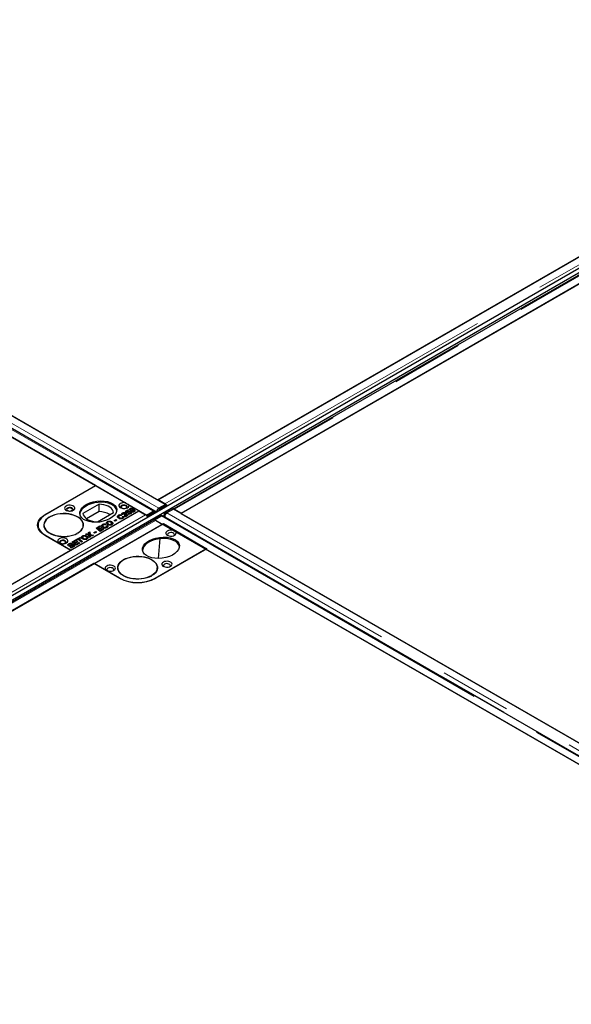
# Model space of a CAD drawing. Units: millimetres. Extents: x 20 to 369, y 40 to 283.
# Drawn here: x 306 to 315, y 230 to 247 of the extents above; entities that cross this region are included whole.
import ezdxf

# ---------------------------------------------------------------- set-up
doc = ezdxf.new("R2010")
doc.units = ezdxf.units.MM
doc.linetypes.add('PHANTOM', pattern=[12.7, 6.35, -1.27, 1.27, -1.27, 1.27, -1.27])

msp = doc.modelspace()

# ---------------------------------------------------------------- linework, layer by layer
at = {"color": 7, "linetype": 'Continuous', "lineweight": 25}
for p, q in [((293.925, 230.481), (336.323, 254.957)), ((293.996, 230.44), (336.394, 254.916)), ((308.005, 238.641), (293.23, 247.17)), ((308.191, 238.76), (293.415, 247.289)), ((293.544, 247.213), (308.053, 238.837)), ((293.09, 247.102), (307.865, 238.572)), ((308.065, 238.84), (321.853, 246.8)), ((306.965, 239.09), (293.982, 246.585)), ((322.119, 246.635), (308.341, 238.681)), ((308.475, 238.604), (322.264, 246.564)), ((308.053, 238.837), (320.654, 246.111)), ((321.064, 245.874), (308.464, 238.6)), ((306.074, 238.576), (306.965, 239.09)), ((306.969, 239.089), (306.085, 238.579)), ((306.965, 239.087), (306.965, 239.09)), ((306.969, 239.089), (307.491, 238.788)), ((307.026, 238.763), (306.742, 238.599)), ((307.026, 238.633), (307.026, 238.763)), ((307.55, 238.754), (307.733, 238.648)), ((307.586, 238.679), (307.563, 238.666)), ((307.573, 238.672), (307.573, 238.687)), ((307.626, 238.659), (307.626, 238.684)), ((308.184, 238.771), (308.065, 238.84)), ((308.065, 238.84), (308.065, 238.832)), ((308.076, 238.693), (308.191, 238.76)), ((308.076, 238.69), (308.076, 238.693)), ((308.085, 238.697), (308.199, 238.763)), ((308.22, 238.75), (308.107, 238.684)), ((308.191, 238.76), (308.191, 238.758)), ((308.199, 238.763), (308.22, 238.75)), ((308.319, 238.693), (308.206, 238.627)), ((308.22, 238.733), (308.22, 238.75)), ((308.335, 238.676), (308.22, 238.61)), ((308.227, 238.615), (308.341, 238.681)), ((308.341, 238.681), (308.319, 238.693)), ((323.111, 230.146), (308.335, 238.676)), ((308.341, 238.681), (308.341, 238.677)), ((308.341, 238.677), (308.341, 238.673)), ((293.937, 230.684), (307.725, 238.644)), ((306.15, 238.535), (306.153, 238.533)), ((306.15, 238.532), (306.15, 238.535)), ((306.164, 238.54), (306.161, 238.541)), ((306.531, 237.954), (307.733, 238.648)), ((307.026, 238.633), (306.807, 238.506)), ((306.996, 238.452), (307.281, 238.616)), ((307.367, 238.545), (307.367, 238.569)), ((307.367, 238.545), (307.371, 238.547)), ((307.371, 238.547), (307.371, 238.522)), ((307.39, 238.507), (307.39, 238.523)), ((307.426, 238.573), (307.412, 238.562)), ((307.43, 238.507), (307.43, 238.521)), ((307.435, 238.544), (307.454, 238.552)), ((307.436, 238.582), (307.44, 238.586)), ((307.456, 238.588), (307.437, 238.58)), ((307.439, 238.51), (307.439, 238.534)), ((307.439, 238.522), (307.454, 238.528)), ((307.44, 238.586), (307.44, 238.61)), ((307.44, 238.586), (307.449, 238.59)), ((307.449, 238.597), (307.449, 238.585)), ((307.454, 238.528), (307.454, 238.552)), ((307.478, 238.591), (307.488, 238.587)), ((307.478, 238.561), (307.478, 238.586)), ((307.488, 238.587), (307.488, 238.612)), ((307.489, 238.637), (307.534, 238.663)), ((307.522, 238.604), (307.489, 238.637)), ((307.54, 238.57), (307.49, 238.541)), ((307.5, 238.57), (307.5, 238.595)), ((307.5, 238.575), (307.5, 238.55)), ((307.501, 238.565), (307.528, 238.581)), ((307.501, 238.547), (307.501, 238.565)), ((307.504, 238.622), (307.517, 238.629)), ((307.545, 238.652), (307.517, 238.636)), ((307.517, 238.636), (307.527, 238.626)), ((307.517, 238.611), (307.517, 238.636)), ((307.517, 238.611), (307.523, 238.605)), ((307.535, 238.611), (307.522, 238.604)), ((307.527, 238.607), (307.527, 238.626)), ((307.528, 238.581), (307.54, 238.57)), ((307.528, 238.563), (307.528, 238.581)), ((307.532, 238.594), (307.547, 238.604)), ((307.534, 238.663), (307.545, 238.652)), ((307.534, 238.645), (307.534, 238.663)), ((307.534, 238.61), (307.534, 238.633)), ((307.535, 238.612), (307.535, 238.611)), ((307.547, 238.588), (307.547, 238.604)), ((307.548, 238.588), (307.548, 238.603)), ((307.57, 238.654), (307.587, 238.663)), ((307.57, 238.588), (307.57, 238.601)), ((307.575, 238.609), (307.579, 238.607)), ((307.575, 238.59), (307.575, 238.608)), ((307.579, 238.607), (307.579, 238.631)), ((307.579, 238.607), (307.589, 238.599)), ((307.587, 238.663), (307.587, 238.639)), ((307.614, 238.626), (307.614, 238.64)), ((307.634, 238.626), (307.634, 238.638)), ((307.638, 238.627), (307.638, 238.644)), ((307.725, 238.644), (307.845, 238.575)), ((307.86, 238.567), (307.974, 238.633)), ((307.86, 238.567), (307.881, 238.554)), ((307.86, 238.567), (307.86, 238.563)), ((307.865, 238.572), (307.98, 238.638)), ((307.865, 238.572), (307.865, 238.57)), ((307.995, 238.62), (307.881, 238.554)), ((307.881, 238.554), (307.881, 238.537)), ((307.98, 238.636), (307.98, 238.638)), ((308.094, 238.563), (307.98, 238.497)), ((308.001, 238.485), (308.115, 238.551)), ((308.025, 238.623), (308.004, 238.635)), ((308.125, 238.555), (308.01, 238.488)), ((308.136, 238.559), (308.124, 238.566)), ((322.925, 230.027), (308.15, 238.557)), ((308.185, 238.544), (308.186, 238.537)), ((308.186, 238.543), (308.187, 238.536)), ((308.227, 238.615), (308.219, 238.61)), ((308.355, 238.673), (308.475, 238.604)), ((308.464, 238.6), (322.973, 230.224)), ((307.991, 238.479), (294.213, 230.525)), ((294.347, 230.448), (308.136, 238.408)), ((305.953, 238.395), (305.953, 238.371)), ((305.953, 238.371), (305.953, 238.346)), ((306.057, 238.402), (306.054, 238.383)), ((306.057, 238.395), (306.057, 238.371)), ((306.057, 238.371), (306.057, 238.364)), ((306.749, 238.371), (306.749, 238.395)), ((306.941, 237.718), (308.157, 238.42)), ((306.977, 238.343), (307.04, 238.379)), ((307.045, 238.284), (306.977, 238.343)), ((306.994, 238.328), (307.005, 238.335)), ((307.051, 238.369), (307.005, 238.343)), ((307.005, 238.343), (307.021, 238.329)), ((307.005, 238.319), (307.005, 238.343)), ((307.021, 238.329), (307.066, 238.355)), ((307.077, 238.345), (307.032, 238.319)), ((307.04, 238.379), (307.051, 238.369)), ((307.04, 238.363), (307.04, 238.379)), ((307.05, 238.304), (307.099, 238.332)), ((307.066, 238.355), (307.077, 238.345)), ((307.066, 238.339), (307.066, 238.355)), ((307.087, 238.383), (307.087, 238.407)), ((307.087, 238.383), (307.09, 238.385)), ((307.09, 238.385), (307.09, 238.36)), ((307.099, 238.332), (307.11, 238.322)), ((307.099, 238.316), (307.099, 238.332)), ((307.109, 238.345), (307.109, 238.361)), ((307.146, 238.411), (307.131, 238.4)), ((307.149, 238.345), (307.149, 238.359)), ((307.154, 238.382), (307.173, 238.39)), ((307.187, 238.449), (307.155, 238.43)), ((307.158, 238.348), (307.158, 238.372)), ((307.158, 238.36), (307.173, 238.366)), ((307.16, 238.417), (307.178, 238.428)), ((307.173, 238.366), (307.173, 238.39)), ((307.174, 238.441), (307.174, 238.458)), ((307.176, 238.402), (307.178, 238.403)), ((307.178, 238.428), (307.178, 238.403)), ((307.195, 238.394), (307.195, 238.41)), ((307.236, 238.395), (307.236, 238.409)), ((307.244, 238.433), (307.244, 238.457)), ((307.245, 238.399), (307.245, 238.424)), ((307.294, 238.473), (307.326, 238.491)), ((307.307, 238.462), (307.294, 238.473)), ((307.339, 238.48), (307.307, 238.462)), ((307.326, 238.491), (307.339, 238.48)), ((307.326, 238.473), (307.326, 238.491)), ((308.001, 238.485), (307.98, 238.497)), ((307.98, 238.473), (307.98, 238.497)), ((308.001, 238.481), (308.001, 238.485)), ((308.01, 238.488), (322.785, 229.959)), ((308.01, 238.488), (308.01, 238.48)), ((308.136, 238.408), (308.016, 238.477)), ((308.157, 238.42), (308.92, 237.979)), ((306.526, 237.955), (306.074, 238.216)), ((306.085, 238.212), (306.531, 237.954)), ((306.626, 238.14), (306.693, 238.179)), ((306.642, 238.251), (306.645, 238.249)), ((306.642, 238.248), (306.642, 238.251)), ((306.656, 238.256), (306.654, 238.257)), ((306.703, 238.169), (306.677, 238.154)), ((306.693, 238.179), (306.703, 238.169)), ((306.693, 238.162), (306.693, 238.179)), ((306.749, 238.196), (306.717, 238.178)), ((306.723, 238.165), (306.741, 238.175)), ((306.736, 238.189), (306.736, 238.205)), ((306.741, 238.151), (306.741, 238.175)), ((306.758, 238.141), (306.758, 238.157)), ((306.785, 238.232), (306.802, 238.242)), ((306.848, 238.22), (306.785, 238.232)), ((306.798, 238.143), (306.798, 238.157)), ((306.802, 238.242), (306.827, 238.238)), ((306.802, 238.229), (306.802, 238.242)), ((306.806, 238.18), (306.806, 238.205)), ((306.808, 238.147), (306.808, 238.171)), ((306.827, 238.224), (306.827, 238.238)), ((306.843, 238.266), (306.865, 238.278)), ((306.845, 238.249), (306.843, 238.266)), ((306.844, 238.221), (306.844, 238.234)), ((306.846, 238.242), (306.865, 238.253)), ((306.847, 238.22), (306.847, 238.234)), ((306.854, 238.174), (306.848, 238.22)), ((306.875, 238.186), (306.854, 238.174)), ((306.865, 238.278), (306.87, 238.229)), ((306.865, 238.253), (306.865, 238.278)), ((306.865, 238.253), (306.87, 238.205)), ((306.87, 238.229), (306.931, 238.218)), ((306.87, 238.205), (306.87, 238.229)), ((306.87, 238.205), (306.872, 238.205)), ((306.872, 238.191), (306.872, 238.216)), ((306.872, 238.191), (306.873, 238.185)), ((306.874, 238.201), (306.875, 238.186)), ((306.913, 238.208), (306.893, 238.211)), ((306.931, 238.218), (306.913, 238.208)), ((306.935, 238.266), (306.967, 238.284)), ((306.948, 238.255), (306.935, 238.266)), ((306.98, 238.273), (306.948, 238.255)), ((306.967, 238.284), (306.98, 238.273)), ((306.967, 238.265), (306.967, 238.284)), ((307.021, 238.305), (307.021, 238.329)), ((307.021, 238.305), (307.032, 238.311)), ((307.032, 238.319), (307.05, 238.304)), ((307.032, 238.295), (307.032, 238.319)), ((307.11, 238.322), (307.045, 238.284)), ((307.05, 238.287), (307.05, 238.304)), ((306.468, 238.049), (306.497, 238.066)), ((306.485, 238.035), (306.468, 238.049)), ((306.501, 238.044), (306.485, 238.035)), ((306.51, 238.057), (306.496, 238.049)), ((306.496, 238.049), (306.501, 238.044)), ((306.496, 238.041), (306.496, 238.049)), ((306.496, 238.025), (306.526, 238.043)), ((306.507, 238.015), (306.496, 238.025)), ((306.546, 238.037), (306.507, 238.015)), ((306.511, 238.057), (306.511, 238.073)), ((306.519, 238.005), (306.535, 238.015)), ((306.536, 237.99), (306.519, 238.005)), ((306.535, 238.015), (306.541, 238.01)), ((306.535, 238.015), (306.535, 237.991)), ((306.575, 238.013), (306.536, 237.99)), ((306.541, 238.034), (306.541, 238.056)), ((306.541, 238.01), (306.559, 238.02)), ((306.541, 237.993), (306.541, 238.01)), ((306.55, 238.048), (306.55, 238.073)), ((306.553, 238.098), (306.615, 238.134)), ((306.621, 238.039), (306.553, 238.098)), ((306.555, 238.041), (306.555, 238.052)), ((306.57, 238.083), (306.581, 238.09)), ((306.574, 238.012), (306.574, 238.033)), ((306.626, 238.124), (306.581, 238.098)), ((306.581, 238.098), (306.597, 238.084)), ((306.581, 238.074), (306.581, 238.098)), ((306.585, 238.025), (306.585, 238.05)), ((306.597, 238.084), (306.641, 238.11)), ((306.597, 238.06), (306.597, 238.084)), ((306.597, 238.06), (306.608, 238.066)), ((306.652, 238.1), (306.608, 238.075)), ((306.608, 238.075), (306.626, 238.059)), ((306.608, 238.05), (306.608, 238.075)), ((306.615, 238.134), (306.626, 238.124)), ((306.615, 238.118), (306.615, 238.134)), ((306.686, 238.077), (306.621, 238.039)), ((306.637, 238.13), (306.626, 238.14)), ((306.626, 238.059), (306.675, 238.087)), ((306.626, 238.042), (306.626, 238.059)), ((306.661, 238.144), (306.637, 238.13)), ((306.641, 238.11), (306.652, 238.1)), ((306.641, 238.094), (306.641, 238.11)), ((306.717, 238.095), (306.661, 238.144)), ((306.666, 238.139), (306.677, 238.145)), ((306.675, 238.087), (306.686, 238.077)), ((306.675, 238.071), (306.675, 238.087)), ((306.677, 238.154), (306.734, 238.104)), ((306.677, 238.129), (306.677, 238.154)), ((306.734, 238.104), (306.717, 238.095)), ((306.739, 238.15), (306.741, 238.151)), ((308.069, 237.807), (308.103, 238.156)), ((293.925, 230.681), (306.526, 237.955)), ((306.526, 237.952), (306.526, 237.955)), ((308.902, 237.972), (308.011, 237.457)), ((308.92, 237.979), (308.022, 237.461)), ((321.885, 230.477), (308.902, 237.972)), ((306.936, 237.718), (294.336, 230.444)), ((307.389, 237.457), (306.936, 237.718)), ((307.386, 237.461), (306.941, 237.718)), ((307.358, 237.644), (307.358, 237.62)), ((308.05, 237.62), (308.05, 237.644)), ((308.05, 237.617), (308.052, 237.64)), ((307.946, 237.498), (307.943, 237.5)), ((307.943, 237.5), (307.943, 237.497)), ((307.954, 237.506), (307.957, 237.505)), ((308.05, 237.62), (308.05, 237.613))]:
    msp.add_line(p, q, dxfattribs=at)
at = {"color": 1, "linetype": 'PHANTOM', "lineweight": 18}
for p, q in [((308.076, 238.693), (293.3, 247.223)), ((293.205, 247.168), (307.98, 238.638)), ((308.038, 238.628), (293.266, 247.156)), ((308.184, 238.771), (321.973, 246.731)), ((322.144, 246.633), (308.355, 238.673)), ((308.085, 238.697), (308.107, 238.684)), ((308.184, 238.763), (308.184, 238.771)), ((294.056, 230.615), (307.845, 238.575)), ((306.074, 238.572), (306.074, 238.576)), ((307.478, 238.553), (307.478, 238.578)), ((307.595, 238.63), (307.595, 238.655)), ((307.995, 238.62), (307.974, 238.633)), ((308.115, 238.551), (308.094, 238.563)), ((308.125, 238.555), (322.9, 230.025)), ((322.951, 230.019), (308.186, 238.543)), ((308.206, 238.627), (308.227, 238.615)), ((322.996, 230.08), (308.22, 238.61)), ((308.355, 238.664), (308.355, 238.673)), ((308.016, 238.477), (294.227, 230.517)), ((306.085, 238.21), (306.085, 238.212)), ((306.874, 238.185), (306.874, 238.201)), ((306.497, 238.049), (306.497, 238.066)), ((306.526, 238.026), (306.526, 238.043)), ((306.559, 238.003), (306.559, 238.02)), ((307.386, 237.461), (307.386, 237.459))]:
    msp.add_line(p, q, dxfattribs=at)
at = {"color": 7, "linetype": 'Continuous', "lineweight": 25, "flags": 128}
for points in [[(306.446, 238.73), (306.43, 238.718), (306.421, 238.704), (306.42, 238.69), (306.425, 238.675), (306.437, 238.662), (306.455, 238.652), (306.478, 238.645), (306.503, 238.642), (306.528, 238.643), (306.552, 238.648), (306.573, 238.657), (306.588, 238.668), (306.597, 238.682), (306.599, 238.697), (306.594, 238.711), (306.581, 238.724), (306.563, 238.735), (306.541, 238.742), (306.516, 238.745), (306.49, 238.744), (306.466, 238.739), (306.446, 238.73)], [(306.56, 238.65), (306.564, 238.654), (306.569, 238.666), (306.567, 238.678), (306.558, 238.689), (306.544, 238.697), (306.525, 238.702), (306.504, 238.703), (306.484, 238.7), (306.467, 238.693), (306.455, 238.683), (306.45, 238.672), (306.451, 238.66), (306.458, 238.65)], [(306.475, 238.688), (306.465, 238.679), (306.461, 238.669), (306.465, 238.658), (306.475, 238.649), (306.491, 238.643), (306.5, 238.642)], [(306.519, 238.642), (306.528, 238.643), (306.543, 238.649), (306.554, 238.658), (306.557, 238.669), (306.554, 238.679), (306.543, 238.688), (306.528, 238.694), (306.509, 238.697), (306.491, 238.694), (306.475, 238.688)], [(307.281, 238.616), (307.275, 238.641), (307.262, 238.665), (307.243, 238.688), (307.217, 238.709), (307.186, 238.726), (307.151, 238.741), (307.112, 238.752), (307.07, 238.76), (307.026, 238.763)], [(307.491, 238.788), (307.467, 238.79), (307.441, 238.789), (307.418, 238.783), (307.399, 238.774), (307.384, 238.762), (307.376, 238.748), (307.374, 238.734), (307.38, 238.72), (307.392, 238.707), (307.41, 238.697), (307.432, 238.69), (307.456, 238.686), (307.481, 238.687), (307.505, 238.692), (307.526, 238.701), (307.541, 238.712), (307.551, 238.725), (307.554, 238.74), (307.55, 238.754)], [(307.515, 238.695), (307.518, 238.699), (307.524, 238.711), (307.522, 238.723), (307.513, 238.734), (307.498, 238.742), (307.479, 238.747), (307.459, 238.748), (307.439, 238.745), (307.421, 238.738), (307.41, 238.728), (307.404, 238.717), (307.406, 238.705), (307.413, 238.695)], [(307.43, 238.733), (307.42, 238.724), (307.416, 238.714), (307.42, 238.703), (307.43, 238.694), (307.446, 238.688), (307.455, 238.687)], [(307.473, 238.687), (307.482, 238.688), (307.498, 238.694), (307.508, 238.703), (307.512, 238.714), (307.508, 238.724), (307.498, 238.733), (307.482, 238.739), (307.464, 238.741), (307.446, 238.739), (307.43, 238.733)], [(306.074, 238.216), (306.036, 238.241), (306.004, 238.269), (305.978, 238.299), (305.96, 238.33), (305.949, 238.363), (305.945, 238.396), (305.949, 238.429), (305.96, 238.462), (305.978, 238.493), (306.004, 238.523), (306.036, 238.551), (306.074, 238.576)], [(306.085, 238.579), (306.046, 238.553), (306.014, 238.525), (305.988, 238.495), (305.969, 238.463), (305.957, 238.429), (305.953, 238.395), (305.957, 238.361), (305.969, 238.328), (305.988, 238.296), (306.014, 238.265), (306.046, 238.237), (306.085, 238.212)], [(306.15, 238.535), (306.117, 238.512), (306.091, 238.486), (306.071, 238.459), (306.058, 238.43), (306.053, 238.4), (306.056, 238.371), (306.066, 238.342), (306.083, 238.314), (306.108, 238.287), (306.138, 238.263), (306.175, 238.242), (306.216, 238.225), (306.262, 238.211), (306.31, 238.201), (306.361, 238.195), (306.412, 238.193), (306.463, 238.196), (306.513, 238.204), (306.561, 238.215), (306.605, 238.23), (306.645, 238.249)], [(306.153, 238.533), (306.121, 238.511), (306.094, 238.485), (306.075, 238.458), (306.062, 238.43), (306.057, 238.4), (306.06, 238.371), (306.07, 238.342), (306.087, 238.314), (306.111, 238.289), (306.141, 238.265), (306.177, 238.244), (306.218, 238.227), (306.263, 238.213), (306.311, 238.203), (306.361, 238.197), (306.412, 238.196), (306.463, 238.199), (306.512, 238.206), (306.559, 238.217), (306.603, 238.232), (306.642, 238.251)], [(306.656, 238.256), (306.689, 238.279), (306.716, 238.304), (306.735, 238.332), (306.748, 238.361), (306.753, 238.39), (306.751, 238.42), (306.741, 238.449), (306.723, 238.477), (306.699, 238.503), (306.668, 238.527), (306.632, 238.548), (306.59, 238.566), (306.545, 238.58), (306.496, 238.59), (306.446, 238.596), (306.394, 238.597), (306.343, 238.594), (306.293, 238.587), (306.245, 238.576), (306.201, 238.56), (306.161, 238.541)], [(306.654, 238.257), (306.686, 238.28), (306.712, 238.305), (306.732, 238.333), (306.744, 238.361), (306.749, 238.39), (306.747, 238.42), (306.737, 238.449), (306.72, 238.476), (306.696, 238.502), (306.665, 238.526), (306.629, 238.547), (306.588, 238.564), (306.543, 238.578), (306.495, 238.588), (306.445, 238.594), (306.395, 238.595), (306.344, 238.592), (306.294, 238.585), (306.247, 238.574), (306.204, 238.559), (306.164, 238.54)], [(306.742, 238.599), (306.748, 238.574), (306.761, 238.55), (306.78, 238.527), (306.806, 238.507), (306.837, 238.489), (306.872, 238.474), (306.911, 238.463), (306.953, 238.455), (306.996, 238.452)], [(308.127, 238.556), (308.124, 238.555), (308.115, 238.551)], [(305.948, 238.363), (305.949, 238.364), (305.953, 238.38)], [(305.953, 238.371), (305.957, 238.337), (305.957, 238.336)], [(305.953, 238.371), (305.957, 238.337), (305.957, 238.336)], [(306.753, 238.383), (306.751, 238.395), (306.749, 238.402)], [(306.749, 238.364), (306.749, 238.366), (306.749, 238.371)], [(306.325, 238.155), (306.31, 238.143), (306.301, 238.129), (306.299, 238.114), (306.305, 238.1), (306.317, 238.087), (306.335, 238.076), (306.358, 238.069), (306.383, 238.066), (306.408, 238.067), (306.432, 238.072), (306.453, 238.081), (306.468, 238.093), (306.477, 238.107), (306.479, 238.121), (306.473, 238.136), (306.461, 238.149), (306.443, 238.159), (306.421, 238.166), (306.396, 238.17), (306.37, 238.169), (306.346, 238.163), (306.325, 238.155)], [(308.227, 238.289), (308.212, 238.277), (308.203, 238.264), (308.201, 238.249), (308.207, 238.234), (308.219, 238.221), (308.237, 238.211), (308.26, 238.204), (308.285, 238.201), (308.31, 238.202), (308.334, 238.207), (308.355, 238.216), (308.37, 238.228), (308.379, 238.242), (308.381, 238.256), (308.375, 238.271), (308.363, 238.284), (308.345, 238.294), (308.323, 238.301), (308.298, 238.304), (308.272, 238.303), (308.248, 238.298), (308.227, 238.289)], [(308.249, 238.253), (308.237, 238.243), (308.231, 238.231), (308.233, 238.219), (308.24, 238.21)], [(308.342, 238.21), (308.345, 238.213), (308.351, 238.225), (308.349, 238.237), (308.34, 238.248), (308.326, 238.256), (308.307, 238.262), (308.286, 238.263), (308.266, 238.259), (308.249, 238.253)], [(306.44, 238.075), (306.443, 238.079), (306.449, 238.09), (306.447, 238.102), (306.438, 238.113), (306.424, 238.122), (306.405, 238.127), (306.384, 238.128), (306.364, 238.125), (306.347, 238.118), (306.335, 238.108), (306.329, 238.096), (306.331, 238.084), (306.338, 238.075)], [(306.355, 238.113), (306.345, 238.104), (306.341, 238.093), (306.345, 238.083), (306.355, 238.074), (306.371, 238.068), (306.38, 238.066)], [(306.398, 238.066), (306.407, 238.068), (306.423, 238.074), (306.433, 238.083), (306.437, 238.093), (306.433, 238.104), (306.423, 238.113), (306.407, 238.119), (306.389, 238.121), (306.371, 238.119), (306.355, 238.113)], [(307.946, 237.498), (307.908, 237.48), (307.866, 237.465), (307.82, 237.454), (307.772, 237.446), (307.723, 237.443), (307.673, 237.443), (307.624, 237.448), (307.577, 237.456), (307.532, 237.468), (307.491, 237.484), (307.454, 237.503), (307.422, 237.525), (307.395, 237.549), (307.375, 237.575), (307.362, 237.603), (307.355, 237.631), (307.355, 237.66), (307.363, 237.688), (307.377, 237.716), (307.397, 237.742), (307.424, 237.766), (307.457, 237.787), (307.494, 237.806), (307.536, 237.821), (307.581, 237.833), (307.628, 237.842), (307.677, 237.846), (307.727, 237.846), (307.776, 237.842), (307.824, 237.834), (307.869, 237.823), (307.911, 237.807), (307.949, 237.789), (307.982, 237.767), (308.009, 237.744), (308.03, 237.718), (308.045, 237.69), (308.053, 237.662), (308.054, 237.633), (308.048, 237.605), (308.034, 237.577), (308.015, 237.551), (307.989, 237.527), (307.957, 237.505)], [(307.943, 237.5), (307.904, 237.481), (307.862, 237.466), (307.815, 237.455), (307.767, 237.448), (307.717, 237.445), (307.667, 237.446), (307.618, 237.451), (307.57, 237.46), (307.525, 237.473), (307.484, 237.49), (307.448, 237.51), (307.417, 237.533), (307.392, 237.558), (307.374, 237.585), (307.362, 237.613), (307.358, 237.642), (307.361, 237.671), (307.371, 237.699), (307.389, 237.726), (307.413, 237.752), (307.442, 237.775), (307.478, 237.795), (307.518, 237.813), (307.562, 237.826), (307.609, 237.836), (307.658, 237.842), (307.708, 237.844), (307.758, 237.842), (307.807, 237.835), (307.854, 237.824), (307.897, 237.81), (307.937, 237.792), (307.971, 237.771), (308, 237.748), (308.023, 237.722), (308.039, 237.694), (308.048, 237.666), (308.05, 237.637), (308.044, 237.608), (308.032, 237.58), (308.012, 237.553), (307.986, 237.529), (307.954, 237.506)], [(307.16, 237.673), (307.144, 237.661), (307.135, 237.647), (307.134, 237.632), (307.139, 237.618), (307.151, 237.605), (307.169, 237.595), (307.192, 237.587), (307.217, 237.584), (307.243, 237.585), (307.267, 237.591), (307.287, 237.599), (307.302, 237.611), (307.311, 237.625), (307.313, 237.64), (307.308, 237.654), (307.295, 237.667), (307.277, 237.678), (307.255, 237.685), (307.23, 237.688), (307.204, 237.687), (307.18, 237.682), (307.16, 237.673)], [(307.181, 237.636), (307.169, 237.626), (307.164, 237.615), (307.165, 237.603), (307.173, 237.593)], [(307.274, 237.593), (307.278, 237.597), (307.283, 237.609), (307.281, 237.621), (307.273, 237.632), (307.258, 237.64), (307.239, 237.645), (307.218, 237.646), (307.198, 237.643), (307.181, 237.636)], [(307.355, 237.632), (307.355, 237.635), (307.358, 237.651)], [(308.05, 237.651), (308.053, 237.638), (308.054, 237.632)], [(308.157, 237.742), (308.141, 237.73), (308.132, 237.717), (308.131, 237.702), (308.136, 237.687), (308.148, 237.674), (308.166, 237.664), (308.189, 237.657), (308.214, 237.654), (308.24, 237.655), (308.264, 237.66), (308.284, 237.669), (308.299, 237.681), (308.308, 237.695), (308.31, 237.709), (308.305, 237.724), (308.292, 237.737), (308.274, 237.747), (308.252, 237.754), (308.227, 237.757), (308.201, 237.756), (308.177, 237.751), (308.157, 237.742)], [(308.178, 237.706), (308.166, 237.696), (308.161, 237.684), (308.162, 237.672), (308.17, 237.663)], [(308.271, 237.663), (308.275, 237.666), (308.28, 237.678), (308.278, 237.69), (308.27, 237.701), (308.255, 237.709), (308.236, 237.715), (308.215, 237.716), (308.195, 237.712), (308.178, 237.706)], [(307.358, 237.613), (307.358, 237.617), (307.358, 237.62)]]:
    msp.add_lwpolyline(points, dxfattribs=at)
at = {"color": 7, "linetype": 'Continuous', "lineweight": 25}
for centre, radius, start, end in [((308.136, 238.618), 0.0943, 122.509, 171.8661), ((308.156, 238.606), 0.0924, 122.4995, 152.5134), ((308.154, 238.72), 0.0594, 44.0697, 59.4582), ((308.338, 238.644), 0.0332, 58.4923, 85.4228), ((307.023, 238.262), 0.371, 58.7138, 89.5493), ((307.813, 238.522), 0.0621, 41.4989, 59.1948), ((307.797, 238.507), 0.0845, 19.5229, 41.9221), ((307.991, 238.609), 0.0295, 64.8296, 126.3905), ((308.012, 238.598), 0.0281, 58.6283, 127.6397), ((308.111, 238.538), 0.03, 65.6303, 125.82), ((308.253, 238.552), 0.0893, 122.3731, 181.949), ((308, 238.463), 0.0183, 85.937, 119.4126), ((307.999, 238.448), 0.0332, 58.4923, 85.4228), ((307.704, 238.075), 0.692, 242.6097, 297.3903), ((307.7, 238.058), 0.676, 242.6097, 297.3903)]:
    msp.add_arc(centre, radius, start, end, dxfattribs=at)
for centre in [(307.011, 238.632), (308.114, 237.995)]:
    msp.add_ellipse(centre, major_axis=(0.325, 0.042), ratio=0.564014, dxfattribs=at)
for centre in [(307.011, 238.608), (308.114, 237.971)]:
    msp.add_ellipse(centre, major_axis=(0.325, 0.042), ratio=0.564014, start_param=6.275807, end_param=9.285575, dxfattribs=at)
for points, knots in [([(307.55, 238.754), (307.547, 238.754), (307.538, 238.755), (307.52, 238.761), (307.503, 238.775), (307.494, 238.785), (307.491, 238.788)], [0, 0, 0, 0, 0.145633, 0.511794, 0.868194, 1, 1, 1, 1]), ([(307.563, 238.666), (307.563, 238.67), (307.562, 238.678), (307.57, 238.684), (307.573, 238.687)], [0, 0, 0, 0, 0.560263, 1, 1, 1, 1]), ([(307.573, 238.687), (307.578, 238.689), (307.587, 238.693), (307.608, 238.693), (307.619, 238.687), (307.626, 238.684)], [0, 0, 0, 0, 0.279975, 0.56002, 1, 1, 1, 1]), ([(307.605, 238.677), (307.602, 238.678), (307.598, 238.681), (307.591, 238.681), (307.588, 238.68), (307.586, 238.679), (307.586, 238.679)], [0, 0, 0, 0, 0.499234, 0.748614, 0.874305, 1, 1, 1, 1]), ([(307.624, 238.663), (307.62, 238.666), (307.615, 238.67), (307.608, 238.675), (307.605, 238.677)], [0, 0, 0, 0, 0.560118, 1, 1, 1, 1]), ([(307.626, 238.684), (307.631, 238.68), (307.643, 238.672), (307.654, 238.659), (307.659, 238.646), (307.655, 238.636), (307.649, 238.632), (307.646, 238.63)], [0, 0, 0, 0, 0.250459, 0.501021, 0.750205, 0.875179, 1, 1, 1, 1]), ([(308.076, 238.693), (308.073, 238.692), (308.068, 238.688), (308.061, 238.681), (308.054, 238.673), (308.049, 238.664), (308.044, 238.654), (308.041, 238.645), (308.04, 238.636), (308.04, 238.631), (308.04, 238.629)], [0, 0, 0, 0, 0.129748, 0.259495, 0.389243, 0.51899, 0.648738, 0.778485, 0.908233, 1, 1, 1, 1]), ([(307.373, 238.514), (307.367, 238.519), (307.354, 238.528), (307.347, 238.544), (307.352, 238.559), (307.362, 238.566), (307.367, 238.569)], [0, 0, 0, 0, 0.280361, 0.559892, 0.779915, 1, 1, 1, 1]), ([(307.354, 238.533), (307.354, 238.533), (307.356, 238.538), (307.362, 238.542), (307.367, 238.545)], [0, 0, 0, 0, 0.036222, 1, 1, 1, 1]), ([(307.367, 238.569), (307.372, 238.572), (307.381, 238.577), (307.398, 238.579), (307.414, 238.577), (307.422, 238.574), (307.426, 238.573)], [0, 0, 0, 0, 0.280393, 0.559616, 0.779596, 1, 1, 1, 1]), ([(307.371, 238.522), (307.371, 238.522), (307.37, 238.52), (307.371, 238.517), (307.374, 238.514), (307.374, 238.514)], [0, 0, 0, 0, 0.018062, 0.887169, 1, 1, 1, 1]), ([(307.381, 238.561), (307.378, 238.559), (307.373, 238.555), (307.37, 238.547), (307.374, 238.535), (307.384, 238.528), (307.39, 238.523)], [0, 0, 0, 0, 0.1866724, 0.3735202, 0.5607253, 1, 1, 1, 1]), ([(307.443, 238.512), (307.437, 238.51), (307.426, 238.504), (307.404, 238.503), (307.386, 238.507), (307.378, 238.512), (307.373, 238.514)], [0, 0, 0, 0, 0.280079, 0.558494, 0.778876, 1, 1, 1, 1]), ([(307.412, 238.562), (307.409, 238.563), (307.404, 238.565), (307.394, 238.566), (307.387, 238.564), (307.383, 238.562), (307.381, 238.561)], [0, 0, 0, 0, 0.280676, 0.559282, 0.779311, 1, 1, 1, 1]), ([(307.39, 238.523), (307.393, 238.522), (307.4, 238.518), (307.411, 238.517), (307.422, 238.518), (307.427, 238.52), (307.43, 238.521)], [0, 0, 0, 0, 0.280831, 0.560003, 0.779985, 1, 1, 1, 1]), ([(307.437, 238.58), (307.435, 238.583), (307.429, 238.588), (307.427, 238.597), (307.432, 238.605), (307.437, 238.608), (307.44, 238.61)], [0, 0, 0, 0, 0.280459, 0.559702, 0.77965, 1, 1, 1, 1]), ([(307.43, 238.521), (307.432, 238.523), (307.437, 238.527), (307.44, 238.535), (307.437, 238.541), (307.435, 238.544)], [0, 0, 0, 0, 0.280338, 0.5609, 1, 1, 1, 1]), ([(307.44, 238.61), (307.444, 238.612), (307.451, 238.616), (307.465, 238.618), (307.478, 238.616), (307.485, 238.613), (307.488, 238.612)], [0, 0, 0, 0, 0.2805691, 0.5596592, 0.7796689, 1, 1, 1, 1]), ([(307.454, 238.552), (307.456, 238.548), (307.461, 238.541), (307.46, 238.529), (307.454, 238.52), (307.446, 238.515), (307.443, 238.512)], [0, 0, 0, 0, 0.28015, 0.559648, 0.77972, 1, 1, 1, 1]), ([(307.453, 238.603), (307.452, 238.602), (307.45, 238.6), (307.449, 238.597), (307.451, 238.593), (307.454, 238.59), (307.456, 238.588)], [0, 0, 0, 0, 0.186235, 0.37286, 0.559593, 1, 1, 1, 1]), ([(307.471, 238.602), (307.47, 238.603), (307.467, 238.604), (307.462, 238.605), (307.457, 238.604), (307.454, 238.603), (307.453, 238.603)], [0, 0, 0, 0, 0.280315, 0.559658, 0.77968, 1, 1, 1, 1]), ([(307.478, 238.59), (307.478, 238.593), (307.477, 238.597), (307.473, 238.601), (307.471, 238.602)], [0, 0, 0, 0, 0.561467, 1, 1, 1, 1]), ([(307.478, 238.578), (307.478, 238.58), (307.478, 238.584), (307.478, 238.588), (307.478, 238.59)], [0, 0, 0, 0, 0.560032, 1, 1, 1, 1]), ([(307.49, 238.541), (307.487, 238.544), (307.48, 238.55), (307.477, 238.563), (307.478, 238.572), (307.478, 238.578)], [0, 0, 0, 0, 0.279223, 0.559116, 1, 1, 1, 1]), ([(307.488, 238.612), (307.491, 238.609), (307.498, 238.604), (307.499, 238.597), (307.5, 238.595)], [0, 0, 0, 0, 0.5583532, 1, 1, 1, 1]), ([(307.488, 238.587), (307.491, 238.584), (307.498, 238.579), (307.499, 238.573), (307.5, 238.57)], [0, 0, 0, 0, 0.5583532, 1, 1, 1, 1]), ([(307.5, 238.595), (307.5, 238.591), (307.5, 238.586), (307.5, 238.578), (307.5, 238.571), (307.5, 238.567), (307.501, 238.565)], [0, 0, 0, 0, 0.339948, 0.559993, 0.780026, 1, 1, 1, 1]), ([(307.5, 238.55), (307.5, 238.549), (307.5, 238.548), (307.5, 238.547), (307.5, 238.547)], [0, 0, 0, 0, 0.9517544, 1, 1, 1, 1]), ([(307.527, 238.626), (307.528, 238.627), (307.529, 238.63), (307.532, 238.632), (307.534, 238.633)], [0, 0, 0, 0, 0.559955, 1, 1, 1, 1]), ([(307.582, 238.593), (307.578, 238.591), (307.57, 238.587), (307.554, 238.586), (307.541, 238.589), (307.535, 238.592), (307.532, 238.594)], [0, 0, 0, 0, 0.279683, 0.558858, 0.779157, 1, 1, 1, 1]), ([(307.534, 238.633), (307.537, 238.635), (307.545, 238.638), (307.559, 238.638), (307.571, 238.636), (307.576, 238.633), (307.579, 238.631)], [0, 0, 0, 0, 0.279456, 0.558696, 0.779043, 1, 1, 1, 1]), ([(307.541, 238.622), (307.539, 238.62), (307.535, 238.617), (307.535, 238.613), (307.535, 238.611)], [0, 0, 0, 0, 0.557829, 1, 1, 1, 1]), ([(307.564, 238.622), (307.562, 238.623), (307.558, 238.624), (307.552, 238.625), (307.546, 238.624), (307.543, 238.623), (307.541, 238.622)], [0, 0, 0, 0, 0.280706, 0.559242, 0.779349, 1, 1, 1, 1]), ([(307.547, 238.604), (307.547, 238.604), (307.547, 238.603), (307.548, 238.603), (307.548, 238.603)], [0, 0, 0, 0, 0.56, 1, 1, 1, 1]), ([(307.548, 238.603), (307.55, 238.602), (307.553, 238.6), (307.559, 238.599), (307.566, 238.599), (307.568, 238.6), (307.57, 238.601)], [0, 0, 0, 0, 0.280994, 0.560553, 0.780304, 1, 1, 1, 1]), ([(307.57, 238.601), (307.571, 238.602), (307.574, 238.604), (307.575, 238.609), (307.573, 238.615), (307.568, 238.619), (307.564, 238.622)], [0, 0, 0, 0, 0.186312, 0.373441, 0.560825, 1, 1, 1, 1]), ([(307.573, 238.65), (307.572, 238.651), (307.571, 238.652), (307.57, 238.653), (307.57, 238.654)], [0, 0, 0, 0, 0.560014, 1, 1, 1, 1]), ([(307.594, 238.633), (307.589, 238.636), (307.581, 238.641), (307.575, 238.648), (307.573, 238.65)], [0, 0, 0, 0, 0.559838, 1, 1, 1, 1]), ([(307.579, 238.631), (307.583, 238.628), (307.592, 238.622), (307.596, 238.611), (307.592, 238.6), (307.585, 238.595), (307.582, 238.593)], [0, 0, 0, 0, 0.279971, 0.55967, 0.779905, 1, 1, 1, 1]), ([(307.587, 238.663), (307.588, 238.662), (307.591, 238.659), (307.594, 238.656), (307.595, 238.655)], [0, 0, 0, 0, 0.559969, 1, 1, 1, 1]), ([(307.646, 238.63), (307.642, 238.628), (307.633, 238.624), (307.612, 238.624), (307.601, 238.63), (307.594, 238.633)], [0, 0, 0, 0, 0.280033, 0.560065, 1, 1, 1, 1]), ([(307.595, 238.655), (307.598, 238.652), (307.604, 238.647), (307.611, 238.642), (307.614, 238.64)], [0, 0, 0, 0, 0.560112, 1, 1, 1, 1]), ([(307.614, 238.64), (307.617, 238.639), (307.62, 238.637), (307.626, 238.636), (307.629, 238.636), (307.632, 238.637), (307.633, 238.637), (307.634, 238.638)], [0, 0, 0, 0, 0.498822, 0.623987, 0.749333, 0.874719, 1, 1, 1, 1]), ([(307.638, 238.645), (307.636, 238.649), (307.632, 238.655), (307.626, 238.66), (307.624, 238.663)], [0, 0, 0, 0, 0.5587148, 1, 1, 1, 1]), ([(307.631, 238.655), (307.635, 238.653), (307.644, 238.647), (307.649, 238.639), (307.652, 238.635)], [0, 0, 0, 0, 0.41197, 1, 1, 1, 1]), ([(307.634, 238.638), (307.635, 238.638), (307.636, 238.64), (307.638, 238.642), (307.638, 238.644), (307.638, 238.645)], [0, 0, 0, 0, 0.280181, 0.560258, 1, 1, 1, 1]), ([(308.013, 238.63), (308.013, 238.632), (308.011, 238.636), (308.007, 238.64), (308.001, 238.643), (307.995, 238.643), (307.988, 238.642), (307.983, 238.639), (307.98, 238.638)], [0, 0, 0, 0, 0.144342, 0.315474, 0.486605, 0.657737, 0.828868, 1, 1, 1, 1]), ([(308.125, 238.555), (308.127, 238.556), (308.132, 238.559), (308.14, 238.56), (308.146, 238.559), (308.149, 238.558), (308.15, 238.557)], [0, 0, 0, 0, 0.272229, 0.544458, 0.816687, 1, 1, 1, 1]), ([(307.093, 238.352), (307.086, 238.357), (307.073, 238.366), (307.067, 238.382), (307.072, 238.397), (307.082, 238.404), (307.087, 238.407)], [0, 0, 0, 0, 0.280361, 0.559892, 0.779915, 1, 1, 1, 1]), ([(307.073, 238.371), (307.073, 238.371), (307.075, 238.376), (307.081, 238.38), (307.087, 238.383)], [0, 0, 0, 0, 0.036222, 1, 1, 1, 1]), ([(307.087, 238.407), (307.091, 238.41), (307.101, 238.414), (307.118, 238.417), (307.134, 238.415), (307.142, 238.412), (307.146, 238.411)], [0, 0, 0, 0, 0.280393, 0.559616, 0.779596, 1, 1, 1, 1]), ([(307.1, 238.399), (307.098, 238.397), (307.092, 238.393), (307.09, 238.385), (307.093, 238.373), (307.103, 238.366), (307.109, 238.361)], [0, 0, 0, 0, 0.1866724, 0.3735202, 0.5607253, 1, 1, 1, 1]), ([(307.09, 238.36), (307.09, 238.36), (307.09, 238.358), (307.091, 238.354), (307.093, 238.352), (307.094, 238.352)], [0, 0, 0, 0, 0.0180617, 0.8871686, 1, 1, 1, 1]), ([(307.162, 238.35), (307.156, 238.348), (307.145, 238.342), (307.123, 238.341), (307.106, 238.345), (307.097, 238.35), (307.093, 238.352)], [0, 0, 0, 0, 0.280079, 0.558494, 0.778876, 1, 1, 1, 1]), ([(307.131, 238.4), (307.128, 238.401), (307.123, 238.403), (307.114, 238.404), (307.106, 238.402), (307.102, 238.4), (307.1, 238.399)], [0, 0, 0, 0, 0.280676, 0.559282, 0.779311, 1, 1, 1, 1]), ([(307.109, 238.361), (307.113, 238.36), (307.119, 238.356), (307.131, 238.355), (307.141, 238.356), (307.147, 238.358), (307.149, 238.359)], [0, 0, 0, 0, 0.280831, 0.560003, 0.779985, 1, 1, 1, 1]), ([(307.149, 238.359), (307.152, 238.361), (307.157, 238.365), (307.16, 238.373), (307.156, 238.379), (307.154, 238.382)], [0, 0, 0, 0, 0.280338, 0.5609, 1, 1, 1, 1]), ([(307.155, 238.43), (307.156, 238.436), (307.157, 238.446), (307.168, 238.454), (307.174, 238.458)], [0, 0, 0, 0, 0.558933, 1, 1, 1, 1]), ([(307.166, 238.411), (307.165, 238.412), (307.162, 238.414), (307.161, 238.416), (307.16, 238.417)], [0, 0, 0, 0, 0.559994, 1, 1, 1, 1]), ([(307.173, 238.39), (307.175, 238.386), (307.18, 238.379), (307.179, 238.367), (307.173, 238.358), (307.166, 238.353), (307.162, 238.35)], [0, 0, 0, 0, 0.28015, 0.559648, 0.77972, 1, 1, 1, 1]), ([(307.179, 238.4), (307.176, 238.402), (307.171, 238.405), (307.167, 238.409), (307.166, 238.411)], [0, 0, 0, 0, 0.559864, 1, 1, 1, 1]), ([(307.174, 238.458), (307.179, 238.46), (307.191, 238.466), (307.212, 238.467), (307.231, 238.464), (307.239, 238.459), (307.244, 238.457)], [0, 0, 0, 0, 0.279956, 0.55904, 0.779241, 1, 1, 1, 1]), ([(307.178, 238.428), (307.18, 238.424), (307.184, 238.417), (307.192, 238.412), (307.195, 238.41)], [0, 0, 0, 0, 0.5596, 1, 1, 1, 1]), ([(307.248, 238.4), (307.242, 238.397), (307.231, 238.392), (307.21, 238.39), (307.192, 238.394), (307.184, 238.398), (307.179, 238.4)], [0, 0, 0, 0, 0.279991, 0.559186, 0.779302, 1, 1, 1, 1]), ([(307.228, 238.448), (307.224, 238.449), (307.218, 238.453), (307.205, 238.454), (307.194, 238.453), (307.189, 238.45), (307.187, 238.449)], [0, 0, 0, 0, 0.280534, 0.559604, 0.779627, 1, 1, 1, 1]), ([(307.195, 238.41), (307.199, 238.408), (307.205, 238.405), (307.217, 238.404), (307.228, 238.405), (307.233, 238.408), (307.236, 238.409)], [0, 0, 0, 0, 0.279995, 0.559548, 0.779569, 1, 1, 1, 1]), ([(307.236, 238.409), (307.239, 238.413), (307.247, 238.419), (307.244, 238.434), (307.234, 238.443), (307.228, 238.448)], [0, 0, 0, 0, 0.278857, 0.559559, 1, 1, 1, 1]), ([(307.244, 238.457), (307.25, 238.453), (307.263, 238.443), (307.269, 238.426), (307.264, 238.411), (307.253, 238.404), (307.248, 238.4)], [0, 0, 0, 0, 0.280056, 0.559795, 0.779811, 1, 1, 1, 1]), ([(307.244, 238.433), (307.251, 238.428), (307.26, 238.422), (307.262, 238.415), (307.262, 238.413)], [0, 0, 0, 0, 0.78687, 1, 1, 1, 1]), ([(306.717, 238.178), (306.718, 238.184), (306.72, 238.194), (306.731, 238.202), (306.736, 238.205)], [0, 0, 0, 0, 0.558933, 1, 1, 1, 1]), ([(306.728, 238.158), (306.727, 238.159), (306.725, 238.161), (306.723, 238.164), (306.723, 238.165)], [0, 0, 0, 0, 0.559994, 1, 1, 1, 1]), ([(306.742, 238.148), (306.739, 238.15), (306.734, 238.153), (306.73, 238.156), (306.728, 238.158)], [0, 0, 0, 0, 0.559864, 1, 1, 1, 1]), ([(306.736, 238.205), (306.742, 238.208), (306.753, 238.213), (306.775, 238.215), (306.793, 238.211), (306.802, 238.207), (306.806, 238.205)], [0, 0, 0, 0, 0.279956, 0.55904, 0.779241, 1, 1, 1, 1]), ([(306.741, 238.175), (306.743, 238.171), (306.746, 238.165), (306.754, 238.16), (306.758, 238.157)], [0, 0, 0, 0, 0.5596, 1, 1, 1, 1]), ([(306.79, 238.195), (306.787, 238.197), (306.78, 238.2), (306.768, 238.202), (306.757, 238.2), (306.752, 238.198), (306.749, 238.196)], [0, 0, 0, 0, 0.280534, 0.559604, 0.779627, 1, 1, 1, 1]), ([(306.758, 238.157), (306.761, 238.156), (306.768, 238.153), (306.78, 238.151), (306.791, 238.153), (306.796, 238.156), (306.798, 238.157)], [0, 0, 0, 0, 0.279995, 0.559548, 0.779569, 1, 1, 1, 1]), ([(306.798, 238.157), (306.802, 238.16), (306.81, 238.167), (306.807, 238.182), (306.796, 238.19), (306.79, 238.195)], [0, 0, 0, 0, 0.278857, 0.559559, 1, 1, 1, 1]), ([(306.806, 238.205), (306.813, 238.2), (306.826, 238.191), (306.832, 238.174), (306.826, 238.158), (306.816, 238.151), (306.811, 238.148)], [0, 0, 0, 0, 0.280056, 0.559795, 0.779811, 1, 1, 1, 1]), ([(306.806, 238.18), (306.813, 238.176), (306.823, 238.17), (306.825, 238.162), (306.825, 238.161)], [0, 0, 0, 0, 0.78687, 1, 1, 1, 1]), ([(306.827, 238.238), (306.83, 238.237), (306.836, 238.236), (306.842, 238.235), (306.844, 238.234)], [0, 0, 0, 0, 0.559999, 1, 1, 1, 1]), ([(306.844, 238.234), (306.845, 238.234), (306.846, 238.234), (306.846, 238.234), (306.847, 238.234)], [0, 0, 0, 0, 0.559904, 1, 1, 1, 1]), ([(306.847, 238.234), (306.846, 238.236), (306.846, 238.242), (306.845, 238.247), (306.845, 238.249)], [0, 0, 0, 0, 0.560001, 1, 1, 1, 1]), ([(306.872, 238.216), (306.872, 238.213), (306.873, 238.208), (306.874, 238.203), (306.874, 238.201)], [0, 0, 0, 0, 0.559904, 1, 1, 1, 1]), ([(306.893, 238.211), (306.889, 238.212), (306.882, 238.213), (306.875, 238.215), (306.872, 238.216)], [0, 0, 0, 0, 0.560046, 1, 1, 1, 1]), ([(306.497, 238.066), (306.5, 238.067), (306.504, 238.07), (306.509, 238.072), (306.511, 238.073)], [0, 0, 0, 0, 0.560111, 1, 1, 1, 1]), ([(306.52, 238.062), (306.518, 238.061), (306.515, 238.06), (306.512, 238.058), (306.51, 238.057)], [0, 0, 0, 0, 0.559834, 1, 1, 1, 1]), ([(306.511, 238.073), (306.514, 238.074), (306.521, 238.077), (306.533, 238.078), (306.543, 238.076), (306.548, 238.074), (306.55, 238.073)], [0, 0, 0, 0, 0.280522, 0.559612, 0.779657, 1, 1, 1, 1]), ([(306.536, 238.062), (306.535, 238.062), (306.532, 238.064), (306.526, 238.064), (306.523, 238.063), (306.52, 238.062)], [0, 0, 0, 0, 0.280895, 0.56116, 1, 1, 1, 1]), ([(306.526, 238.043), (306.531, 238.045), (306.537, 238.049), (306.541, 238.054), (306.541, 238.057), (306.539, 238.06), (306.537, 238.061), (306.536, 238.062)], [0, 0, 0, 0, 0.499777, 0.625008, 0.749981, 0.875022, 1, 1, 1, 1]), ([(306.541, 238.052), (306.541, 238.052), (306.545, 238.051), (306.548, 238.049), (306.55, 238.048)], [0, 0, 0, 0, 0.175376, 1, 1, 1, 1]), ([(306.569, 238.04), (306.568, 238.041), (306.564, 238.042), (306.554, 238.042), (306.549, 238.039), (306.546, 238.037)], [0, 0, 0, 0, 0.249589, 0.499553, 1, 1, 1, 1]), ([(306.55, 238.073), (306.553, 238.071), (306.557, 238.068), (306.561, 238.06), (306.557, 238.055), (306.555, 238.052)], [0, 0, 0, 0, 0.280817, 0.561142, 1, 1, 1, 1]), ([(306.555, 238.052), (306.558, 238.053), (306.563, 238.054), (306.572, 238.054), (306.579, 238.053), (306.583, 238.051), (306.585, 238.05)], [0, 0, 0, 0, 0.279999, 0.55965, 0.779811, 1, 1, 1, 1]), ([(306.559, 238.02), (306.564, 238.023), (306.57, 238.026), (306.574, 238.032), (306.574, 238.035), (306.573, 238.038), (306.571, 238.039), (306.569, 238.04)], [0, 0, 0, 0, 0.500032, 0.625125, 0.750114, 0.875151, 1, 1, 1, 1]), ([(306.574, 238.029), (306.576, 238.029), (306.58, 238.028), (306.583, 238.026), (306.585, 238.025)], [0, 0, 0, 0, 0.44635, 1, 1, 1, 1]), ([(306.585, 238.05), (306.588, 238.048), (306.593, 238.044), (306.597, 238.036), (306.594, 238.024), (306.583, 238.018), (306.575, 238.013)], [0, 0, 0, 0, 0.186867, 0.373887, 0.560527, 1, 1, 1, 1]), ([(306.811, 238.148), (306.805, 238.145), (306.794, 238.14), (306.773, 238.138), (306.755, 238.141), (306.746, 238.146), (306.742, 238.148)], [0, 0, 0, 0, 0.2799913, 0.5591858, 0.7793018, 1, 1, 1, 1])]:
    msp.add_open_spline(points, degree=3, knots=knots, dxfattribs=at)
msp.add_open_spline([(308.186, 238.543), (308.186, 238.546), (308.185, 238.551), (308.187, 238.561), (308.189, 238.571), (308.194, 238.58), (308.199, 238.59), (308.206, 238.598), (308.213, 238.605), (308.218, 238.608), (308.22, 238.61)], degree=3, dxfattribs=at)

doc.saveas('drawing.dxf')
